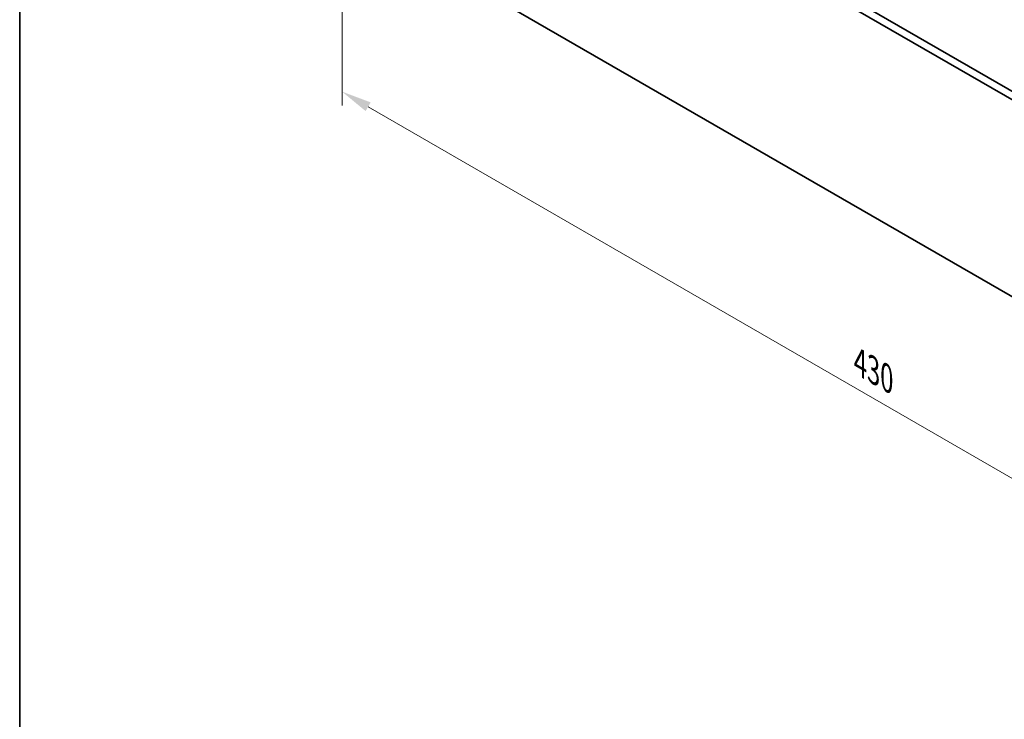
# Model space of a CAD drawing. Units: millimetres. Extents: x 0 to 7664, y 0 to 1405.
# Drawn here: x 0 to 285, y 488 to 691 of the extents above; entities that cross this region are included whole.
import ezdxf

# ---------------------------------------------------------------- set-up
doc = ezdxf.new("R2010")
doc.units = ezdxf.units.MM
doc.header["$LTSCALE"] = 3.5
doc.layers.get('Defpoints').update_dxf_attribs({"lineweight": 25})
for name, color, linetype, lineweight in [('Border (ISO)', 7, 'Continuous', 35), ('Dimension (ISO)', 7, 'Continuous', 18), ('Visible (ISO)', 7, 'Continuous', 35)]:
    doc.layers.add(name, color=color, linetype=linetype, lineweight=lineweight)
doc.styles.add('Note Text (TK)', font='txt')
doc.dimstyles.new('Default - Method 1b (TK)', dxfattribs={"dimscale": 3.5, "dimtxt": 2.5, "dimasz": 2.5, "dimexe": 1, "dimexo": 1.5, "dimgap": 1, "dimtad": 1, "dimtoh": 1, "dimrnd": 1e-08, "dimdsep": 46, "dimtxsty": 'Note Text (TK)', "dimcen": 0.09, "dimdle": 5, "dimclrd": 100, "dimclre": 100, "dimclrt": 7, "dimadec": 1, "dimazin": 1, "dimtfac": 1, "dimtmove": 0, "dimatfit": 3, "dimfxl": 0, "dimtolj": 1, "dimlwd": -1, "dimlwe": -1, "dimarcsym": 0})

# ---------------------------------------------------------------- blocks, each defined once
blk = doc.blocks.new('図面枠 tk図枠')
at = {"layer": 'Border (ISO)'}
blk.add_line((14.5, 289), (14.5, 8), dxfattribs=at)
blk = doc.blocks.new('*D7')
at = {"layer": 'Defpoints', "color": 0, "transparency": 16777216}
for p in [(93.45, 724.2), (397.5, 548.66), (397.5, 494.36)]:
    blk.add_point(p, dxfattribs=at)
at = {"layer": 'Dimension (ISO)', "color": 100, "transparency": 16777216}
for p, q in [((93.45, 718.14), (93.45, 665.87)), ((101.02, 665.53), (389.92, 498.73)), ((397.5, 542.59), (397.5, 490.32))]:
    blk.add_line(p, q, dxfattribs=at)
for points in [[(101.75, 666.79), (100.29, 664.27), (93.45, 669.91)], [(390.65, 500), (389.19, 497.47), (397.5, 494.36)]]:
    blk.add_solid(points, dxfattribs=at)
at = {"layer": 'Dimension (ISO)', "color": 7, "transparency": 16777216, "insert": (243.63, 591.36), "char_height": 8.75, "attachment_point": 4, "rotation": 330, "style": 'Note Text (TK)'}
blk.add_mtext('\\A1;{\\Q-30.000;\\W0.816;\\H0.816x;430}', dxfattribs=at)

msp = doc.modelspace()

# ---------------------------------------------------------------- linework, layer by layer
at = {"layer": 'Visible (ISO)'}
for p, q in [((398.2089, 606.22), (96.9814, 780.1338)), ((94.8601, 778.909), (396.0876, 604.9953)), ((396.0876, 547.8405), (94.8601, 721.7543))]:
    msp.add_line(p, q, dxfattribs=at)

# ---------------------------------------------------------------- block references
at = {"xscale": 3.5, "yscale": 3.5, "zscale": 3.5}
msp.add_blockref('図面枠 tk図枠', (-50.75, -28), dxfattribs=at)

# ---------------------------------------------------------------- dimensions: what is measured, and where the dimension line sits
at = {"layer": 'Dimension (ISO)', "color": 100, "true_color": 0x00ff3f}
dim = msp.add_linear_dim(base=(397.5018, 494.36), p1=(93.4459, 724.2038), p2=(397.5018, 548.657), angle=150, text='{\\Q-30.000;\\W0.816;\\H0.816x;<>}', dimstyle='Default - Method 1b (TK)', override={"dimgap": 1, "dimtoh": 0, "dimdec": 2, "dimlfac": 1.224745, "dimtol": 0, "dimlim": 0, "dimtp": 0, "dimtm": 0, "dimtdec": 2, "dimtofl": 0, "dimatfit": 1}, dxfattribs=at)
dim.commit()
dim.dimension.update_dxf_attribs({"geometry": '*D7', "text_midpoint": (245.4738, 582.1334), "dimtype": 160})

doc.saveas('drawing.dxf')
